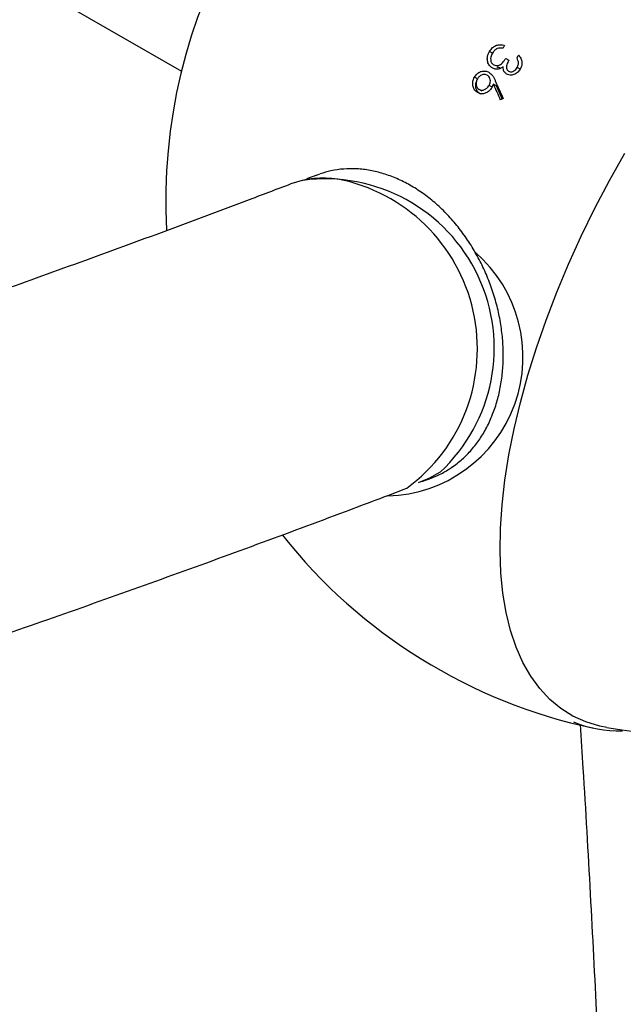
# Model space of a CAD drawing. Units: millimetres. Extents: x 0.084 to 0.351, y 0.011 to 0.273.
# Drawn here: x 0.228 to 0.23, y 0.111 to 0.114 of the extents above; entities that cross this region are included whole.
import ezdxf

# ---------------------------------------------------------------- set-up
doc = ezdxf.new("R2010")
doc.units = ezdxf.units.MM
doc.layers.add('FORMAT', color=7, linetype='Continuous')
doc.styles.add('SLDTEXTSTYLE1', font='TXT', dxfattribs={"width": 0.75})
doc.dimstyles.new('SLDDIMSTYLE0', dxfattribs={"dimtxt": 0.0035, "dimasz": 0.003302, "dimexe": 0, "dimexo": 0.0625, "dimgap": 0.000875, "dimtad": 1, "dimlfac": 50, "dimrnd": 1e-09, "dimzin": 12, "dimdsep": 46, "dimtxsty": 'SLDTEXTSTYLE1', "dimsah": 1, "dimcen": 0.09, "dimadec": 0, "dimazin": 3, "dimtfac": 1, "dimtofl": 0, "dimtmove": 0, "dimatfit": 3, "dimfxl": 1, "dimfrac": 2, "dimtolj": 1, "dimtzin": 12, "dimarcsym": 0})

# ---------------------------------------------------------------- blocks, each defined once
blk = doc.blocks.new('_D_3')
at = {"layer": 'FORMAT', "color": 7, "transparency": 16777216}
for p, q in [((0.1440228091940384, 0.04127414752734609), (0.1440228091940384, 0.2598014965232986)), ((0.3219941321749961, 0.1406577610166004), (0.3219941321749961, 0.2598014965232986)), ((0.3219941321749961, 0.2588014965232986), (0.1440228091940384, 0.2588014965232986))]:
    blk.add_line(p, q, dxfattribs=at)
for points in [[(0.1440228091940384, 0.2588014965232986), (0.1473248091940384, 0.2582934965232986), (0.1473248091940384, 0.2593094965232986)], [(0.3219941321749961, 0.2588014965232986), (0.3186921321749961, 0.2593094965232986), (0.3186921321749961, 0.2582934965232986)]]:
    blk.add_solid(points, dxfattribs=at)
at = {"layer": 'FORMAT', "color": 7, "transparency": 16777216, "char_height": 0.0035, "attachment_point": 1, "style": 'SLDTEXTSTYLE1'}
for s, insert in [('8,90', (0.2514309776195143, 0.2633132334378775)), ('m', (0.2604823666804288, 0.2633132334378774))]:
    blk.add_mtext(s, dxfattribs=dict(at, insert=insert))

msp = doc.modelspace()

# ---------------------------------------------------------------- linework, layer by layer
at = {"color": 7, "linetype": 'Continuous', "lineweight": 25}
for p, q in [((0.2283276339539675, 0.1142639826091662), (0.2288558023448539, 0.1139590444465105)), ((0.2300083130238691, 0.1140265677148459), (0.2299975715062342, 0.1140327693329439)), ((0.2300576006847196, 0.1140064340117261), (0.2300687125461332, 0.1140000185755477)), ((0.2301105354590153, 0.1139669342792543), (0.2300997064908669, 0.1139731863869299)), ((0.2299530225591255, 0.1139308018207359), (0.2299418144456004, 0.1139372728280967)), ((0.2300232199244413, 0.1139044572946838), (0.2300114887035997, 0.1139112303181947)), ((0.2299699334680649, 0.1138850279303484), (0.2299586277170393, 0.1138915553087464)), ((0.2300058394002051, 0.1139007937547492), (0.2299955621486953, 0.113906727328675)), ((0.2300441957841229, 0.1138567266630225), (0.2300232199244413, 0.1139044572946838)), ((0.229357082586907, 0.113574662268501), (0.2293193220519864, 0.1135602635610634)), ((0.229357082586907, 0.1135746622685011), (0.2293693953373479, 0.1135790780568777)), ((0.2297468727544272, 0.1124390140808663), (0.2297846332893478, 0.1124534127883038))]:
    msp.add_line(p, q, dxfattribs=at)
at = {"color": 7, "linetype": 'Continuous', "lineweight": 25, "flags": 128}
for points in [[(0.2304322759433289, 0.1115280392912244), (0.230406107147915, 0.1115332904696872), (0.230354589824452, 0.1115487649515184), (0.2303063872037001, 0.1115704699432302), (0.2302616786025745, 0.111598324700828), (0.2302206303400078, 0.111632225602784), (0.2301833951182328, 0.1116720465355162), (0.2301501114547202, 0.1117176393625395), (0.2301209031668843, 0.1117688344755427), (0.2300958789114743, 0.111825441425343), (0.2300751317803638, 0.1118872496303692), (0.2300587389542433, 0.111954029160039), (0.2300467614155026, 0.1120255315901159), (0.2300392437213726, 0.1121014909268638), (0.2300362138381691, 0.1121816245965609), (0.2300376830372568, 0.1122656344966928), (0.2300436458531184, 0.1123532081049132), (0.2300540801036874, 0.1124440196416476), (0.2300689469728662, 0.1125377312820149), (0.2300881911549252, 0.1126339944125579), (0.230111741060243, 0.1127324509281084), (0.2301395090816252, 0.112832734563962), (0.2301713919202084, 0.1129344722584065), (0.2302072709697389, 0.1130372855405365), (0.230247012757796, 0.1131407919381897), (0.2302904694423178, 0.1132446064007685), (0.2303374793615838, 0.1133483427316535), (0.2303878676356065, 0.1134516150248805), (0.2304414468166972, 0.1135540391007356), (0.230498017586783, 0.1136552339349294)], [(0.2298141677397691, 0.1124740103832875), (0.2297722955076678, 0.1124499577577548), (0.229733641137897, 0.1124342908009074)]]:
    msp.add_lwpolyline(points, dxfattribs=at)
at = {"color": 7, "linetype": 'Continuous', "lineweight": 25}
for centre, radius, start, end in [((0.2307980753230506, 0.1134819955201236), 0.001999999999999997, 116.785623383693, 183.2171876082302), ((0.233789451635713, 0.1117552918757158), 0.00438694392605875, 148.3919343451562, 148.5560863613543), ((0.2338444789278346, 0.1117234734260292), 0.004388029671368307, 148.4621195045141, 148.6262256735312), ((0.2360269550208472, 0.1165790810909044), 0.00658052146561257, 203.9172182982608, 204.4677200020208), ((0.2360258460848218, 0.1165790993860258), 0.006567704844025464, 203.8483701915852, 204.4709611892046), ((0.2321352129524609, 0.109363456533884), 0.004955989231116929, 114.9057938713772, 115.0423898736007), ((0.2293833517485075, 0.1132171092657132), 0.0003464525453720436, 81.39470434431965, 110.576906267557), ((0.2293881815277567, 0.1129336588558717), 0.0006266904907317688, 312.8232814297702, 97.50710698625065), ((0.2293119072526204, 0.1129309243064568), 0.00064071003421657, 306.3070956111723, 78.90616930064651), ((0.2296073038302648, 0.1129000111832434), 0.0005141178472674116, 271.4669676787553, 49.0636241470288), ((0.2307980753230506, 0.1134819955201236), 0.001999999999999998, 218.3684214740813, 258.0117683069002), ((0.2307672614811011, 0.1134997859000672), 0.00199999999999994, 260.3579247855063, 311.0344250111511), ((0.2304803805827411, 0.1119745848009648), 0.0004594070575375324, 247.9871008465143, 271.1507447446032)]:
    msp.add_arc(centre, radius, start, end, dxfattribs=at)
for points, knots in [([(0.2299975715062342, 0.1140327693329439), (0.230001031398711, 0.114037686292848), (0.2300072147098945, 0.1140464735870683), (0.2300202378751653, 0.11405469792402), (0.2300347404937369, 0.1140582950887633), (0.2300458925574821, 0.1140568354732165), (0.2300522483158046, 0.1140548433218811), (0.2300532969650156, 0.1140545146328686)], [0, 0, 0, 0, 0.2612004884639878, 0.4668017611300575, 0.6723758373549189, 0.9459446375613947, 0.9999999999999999, 0.9999999999999999, 0.9999999999999999, 0.9999999999999999]), ([(0.230007300531492, 0.1139712260964687), (0.2300035489408834, 0.1139740768011835), (0.2299960316147356, 0.1139797889588597), (0.2299898329159512, 0.1139932829058174), (0.2299885543291859, 0.1140081007552145), (0.2299916468654375, 0.1140217432968976), (0.2299957801533647, 0.1140294355407379), (0.2299975715062342, 0.1140327693329439)], [0, 0, 0, 0, 0.2150177354376191, 0.4308461699228718, 0.6440812305999679, 0.8457460210538746, 1, 1, 1, 1]), ([(0.2300083598353705, 0.1140262816207844), (0.2300058692105806, 0.1140214200384349), (0.2300016619413039, 0.1140132076468543), (0.2300012511411869, 0.1140005620903287), (0.2300038861464765, 0.1139912677254068), (0.230008385455278, 0.1139854199240012), (0.2300116139923004, 0.1139833244635707), (0.2300127433744362, 0.1139825914456247)], [0, 0, 0, 0, 0.3140922147993885, 0.5305779219356269, 0.7468135413645052, 0.9114322489019617, 0.9999999999999999, 0.9999999999999999, 0.9999999999999999, 0.9999999999999999]), ([(0.2300262270717793, 0.1140429737464534), (0.2300244009790009, 0.1140420609930926), (0.2300194265452328, 0.1140395745744431), (0.2300132336590963, 0.1140337034022853), (0.230009803127642, 0.1140284794433738), (0.2300083598353705, 0.1140262816207844)], [0, 0, 0, 0, 0.2514929028866282, 0.685088295257417, 1, 1, 1, 1]), ([(0.2300467250500782, 0.1140438011537318), (0.2300450560133038, 0.1140441216664767), (0.2300417149685486, 0.1140447632625406), (0.2300348479212209, 0.1140452617989909), (0.2300296653926964, 0.1140438863083712), (0.2300262270717793, 0.1140429737464534)], [0, 0, 0, 0, 0.251473061708259, 0.5033937938306581, 1, 1, 1, 1]), ([(0.2301045852253835, 0.1140186857236554), (0.2301086758562586, 0.1140138957790333), (0.2301154722645948, 0.1140059374908001), (0.230118376215772, 0.1139908139862826), (0.23011681776728, 0.1139779128650665), (0.2301128967605146, 0.1139703413289564), (0.2301110724484468, 0.1139668185488329)], [0, 0, 0, 0, 0.3448091888229132, 0.5728857276169346, 0.8012781491937766, 1, 1, 1, 1]), ([(0.2300127433744362, 0.1139825914456247), (0.2300152960033429, 0.1139815086396849), (0.2300204146748606, 0.1139793373378131), (0.2300293121973951, 0.1139802792504816), (0.2300378878270279, 0.1139837624270422), (0.2300480708318188, 0.1139923607002306), (0.2300537491473761, 0.1140007462130439), (0.2300576006847196, 0.1140064340117261)], [0, 0, 0, 0, 0.1586843794138492, 0.3182026228311362, 0.4820027260239579, 0.6486482964204879, 1, 1, 1, 1]), ([(0.2300687125461332, 0.1140000185755477), (0.2300659065234848, 0.1139944840705874), (0.230061696429801, 0.113986180223008), (0.2300600638435635, 0.113974744159579), (0.2300610097911538, 0.1139672151184141), (0.2300639335762288, 0.1139618351968607), (0.2300669164180607, 0.1139597503039538), (0.2300681130296916, 0.1139589139179695)], [0, 0, 0, 0, 0.3935247022163394, 0.5904356702858992, 0.7432378943976693, 0.8969960395930793, 1, 1, 1, 1]), ([(0.2300997064908669, 0.1139731863869299), (0.2301016916503507, 0.1139772536634792), (0.2301049635293643, 0.113983957224021), (0.2301046949445771, 0.1139949623685266), (0.2301016742605747, 0.1140023365398161), (0.2300989114538274, 0.1140065993491011), (0.2300980266437273, 0.114007964546545)], [0, 0, 0, 0, 0.3445008912776976, 0.5677958096404216, 0.8615832854516678, 1, 1, 1, 1]), ([(0.2299418144456004, 0.1139372728280967), (0.2299448112256543, 0.1139416050064385), (0.2299508267964624, 0.1139503011820336), (0.2299637827113936, 0.1139581808399133), (0.2299770654218597, 0.1139606331488728), (0.2299877296097504, 0.1139591719654518), (0.2299933638917832, 0.1139563269947296), (0.2299954007493049, 0.1139552985052112)], [0, 0, 0, 0, 0.2349837699389887, 0.4716934447670061, 0.6798461311418573, 0.8842607075622004, 1, 1, 1, 1]), ([(0.2299887262431722, 0.1139446442571286), (0.2299861662901922, 0.1139457699713626), (0.2299810335969312, 0.1139480270229209), (0.2299722737230766, 0.1139470423802043), (0.2299638178945024, 0.1139433393607828), (0.2299568905703664, 0.1139375172178527), (0.2299537071909483, 0.1139324812686224), (0.2299523864289942, 0.113930391888353)], [0, 0, 0, 0, 0.204878456586698, 0.4107803079363535, 0.6099550442804869, 0.8381730638298805, 1, 1, 1, 1]), ([(0.2299954007493049, 0.1139552985052112), (0.230000338310167, 0.1139513088437611), (0.2300079251086025, 0.1139451785381118), (0.2300144982453822, 0.1139332983419009), (0.2300174279482746, 0.1139268848478626), (0.2300189006732642, 0.1139236608646507)], [0, 0, 0, 0, 0.4810248451664619, 0.7391176827219491, 1, 1, 1, 1]), ([(0.2300306697435242, 0.1139673841373221), (0.2300286061814046, 0.1139671189745046), (0.2300224778486303, 0.1139663314983392), (0.2300143296459643, 0.1139676479815326), (0.2300090749526256, 0.1139703228414732), (0.230007300531492, 0.1139712260964687)], [0, 0, 0, 0, 0.2516305591547688, 0.7472882876378779, 0.9999999999999999, 0.9999999999999999, 0.9999999999999999, 0.9999999999999999]), ([(0.2300243104513967, 0.1139759131906278), (0.2300262885326949, 0.1139749510250129), (0.2300297171974799, 0.1139732832758845), (0.230033619765997, 0.1139733851814474), (0.2300352708464617, 0.113973428295177)], [0, 0, 0, 0, 0.5769246696036141, 0.9999999999999999, 0.9999999999999999, 0.9999999999999999, 0.9999999999999999]), ([(0.2300476221382128, 0.1139751161025363), (0.2300463209763071, 0.1139741707659152), (0.2300437156787379, 0.1139722779321409), (0.2300381242367837, 0.1139692492829875), (0.2300336433980624, 0.113968128158234), (0.2300306697435242, 0.1139673841373221)], [0, 0, 0, 0, 0.251270077355332, 0.503114423233671, 1, 1, 1, 1]), ([(0.2300616840524891, 0.113948117913693), (0.2300587499054219, 0.1139502227496357), (0.2300528528847508, 0.1139544530287525), (0.230048200045551, 0.11396450508161), (0.2300478061762476, 0.1139717369597072), (0.2300476221382128, 0.1139751161025363)], [0, 0, 0, 0, 0.3453690203147867, 0.6941193489367298, 1, 1, 1, 1]), ([(0.2301110724484468, 0.1139668185488329), (0.2301078559847287, 0.1139624344808933), (0.230101400003503, 0.1139536349224991), (0.2300878181731402, 0.1139457558118833), (0.2300743201492218, 0.1139437292248786), (0.2300658923488323, 0.1139459244486508), (0.2300621431656057, 0.1139478786129191), (0.2300616840524891, 0.113948117913693)], [0, 0, 0, 0, 0.2674458276393388, 0.5368085554351167, 0.7668517094901707, 0.9714493979565616, 1, 1, 1, 1]), ([(0.2300681130296916, 0.1139589139179695), (0.2300698937114752, 0.1139581289674989), (0.2300734630876447, 0.113956555534486), (0.2300804855954523, 0.11395710112198), (0.2300878421849369, 0.1139601522637596), (0.2300947971513131, 0.113965865948126), (0.2300980703862052, 0.1139707467504123), (0.2300997064908669, 0.1139731863869299)], [0, 0, 0, 0, 0.1617422786216315, 0.3242123551907702, 0.5558734679243071, 0.7780063107407879, 1, 1, 1, 1]), ([(0.2299531022159159, 0.1138802376823124), (0.2299493501144487, 0.1138829477812773), (0.2299418093045888, 0.113888394419961), (0.2299357971978973, 0.1139012616374703), (0.2299346278125322, 0.1139152299525191), (0.2299368710630492, 0.1139274645078156), (0.2299404211151987, 0.1139345082775697), (0.2299418144456004, 0.1139372728280967)], [0, 0, 0, 0, 0.2277695006950874, 0.4577612070614122, 0.6533521855959517, 0.8639470863669357, 0.9999999999999999, 0.9999999999999999, 0.9999999999999999, 0.9999999999999999]), ([(0.2299642357071669, 0.1138738097581416), (0.229959635461317, 0.1138772950682348), (0.2299504399267183, 0.1138842619327447), (0.2299456958084181, 0.1139008809293943), (0.2299459902331908, 0.1139138175068948), (0.2299486084768621, 0.113919851019913), (0.2299492350310317, 0.1139212948590714)], [0, 0, 0, 0, 0.3294232257497917, 0.6584914738970852, 0.9182759063573699, 0.9999999999999999, 0.9999999999999999, 0.9999999999999999, 0.9999999999999999]), ([(0.2299523864289942, 0.113930391888353), (0.2299504595814928, 0.1139260581733286), (0.2299468639472437, 0.1139179711533872), (0.2299477894328833, 0.1139058862606841), (0.2299516994275314, 0.1138965907232579), (0.2299564268038482, 0.1138931549113913), (0.2299586277170393, 0.1138915553087464)], [0, 0, 0, 0, 0.3065112057709558, 0.5719716731181584, 0.8007238840965034, 1, 1, 1, 1]), ([(0.2299955621486953, 0.113906727328675), (0.2299973997815667, 0.1139106116645428), (0.2300005747193589, 0.1139173227573495), (0.2300004798897698, 0.1139276750215574), (0.2299978022162272, 0.1139361010905159), (0.2299933259671287, 0.1139417077244501), (0.2299898338826958, 0.1139439371234642), (0.2299887262431722, 0.1139446442571286)], [0, 0, 0, 0, 0.2809127717443464, 0.4853420882982674, 0.6892643011230273, 0.9014390550768641, 1, 1, 1, 1]), ([(0.2300114887035997, 0.1139112303181947), (0.230011041768116, 0.1139101017203055), (0.2300101478000611, 0.1139078442793628), (0.2300082357650116, 0.1139033781406946), (0.230006511983783, 0.1139001647832344), (0.230005363752655, 0.1138980243277056)], [0, 0, 0, 0, 0.2502711887906092, 0.500596743762504, 0.9999999999999999, 0.9999999999999999, 0.9999999999999999, 0.9999999999999999]), ([(0.230005363752655, 0.1138980243277056), (0.2300025481048259, 0.1138938477457026), (0.2299968936149648, 0.1138854601766515), (0.2299844136612861, 0.1138780090102282), (0.229971343144616, 0.1138747987875078), (0.2299606478750112, 0.1138763522352628), (0.2299550173607122, 0.1138792515267487), (0.2299531022159159, 0.1138802376823124)], [0, 0, 0, 0, 0.2294169737874694, 0.4607237946562107, 0.6708168280319781, 0.8880327079678498, 1, 1, 1, 1]), ([(0.2299586277170393, 0.1138915553087464), (0.2299610322901204, 0.1138904687635299), (0.229965860016852, 0.1138882872771661), (0.2299747455049205, 0.1138891541217064), (0.2299836221041223, 0.1138930325244954), (0.2299909529641491, 0.1138994105948929), (0.2299942106380888, 0.1139045819072426), (0.2299955621486953, 0.113906727328675)], [0, 0, 0, 0, 0.1892764481868459, 0.3800154696066302, 0.6081457025419924, 0.837431477491579, 1, 1, 1, 1]), ([(0.2298564668481758, 0.1124907605642677), (0.2298637933058428, 0.1124959441302386), (0.2298840916684965, 0.112510305491035), (0.2299147347357082, 0.1125381111401905), (0.2299470518267708, 0.1125752752071984), (0.229975363269579, 0.1126171304219921), (0.2299994371182307, 0.1126631921456756), (0.2300189893722591, 0.1127130240097606), (0.2300337994000184, 0.1127660938240753), (0.2300436976908931, 0.1128218287698179), (0.2300485777144603, 0.1128796192155702), (0.2300483941601943, 0.1129388360618563), (0.2300431603594958, 0.1129988412432896), (0.2300329437315413, 0.1130589977255634), (0.2300178609483901, 0.113118675425125), (0.2299980738323653, 0.1131772552016732), (0.229973787109449, 0.1132341302197264), (0.2299452462327407, 0.1132887100304988), (0.2299127349926391, 0.1133404251976862), (0.2298765730054974, 0.1133887315523416), (0.229837113930671, 0.1134331134675691), (0.2297947464978201, 0.1134730852407657), (0.2297498957108808, 0.1135081953683174), (0.2297030243250417, 0.1135380334393981), (0.2296546335585421, 0.1135622377820021), (0.2296052602768077, 0.1135805133731064), (0.2295554802472094, 0.1135926217041108), (0.229505864648163, 0.1135984844628099), (0.2294570733801197, 0.1135978596066018), (0.2294115523954152, 0.1135918496422053), (0.229383392157685, 0.1135830847737289), (0.2293703740398383, 0.1135790328870996)], [0, 0, 0, 0, 0.01940877454470973, 0.05377310049114054, 0.08824750205421364, 0.1229158339659077, 0.1577861960383027, 0.1928387486969145, 0.2280368589250786, 0.2633389374910879, 0.2987072638819911, 0.3341126003705497, 0.3695342726286365, 0.4049601199447183, 0.4403876546740232, 0.4758185485561152, 0.5112569987292127, 0.5467074100418547, 0.5821742364966551, 0.6176617399929705, 0.653171580016704, 0.6887009684773852, 0.724236653407481, 0.7597557764929082, 0.7952249834629923, 0.8305999139847678, 0.8658296267565215, 0.9008661845900615, 0.9356783218478169, 0.9702649106052708, 1, 1, 1, 1]), ([(0.2292616123728491, 0.1135414686236076), (0.2292066696186593, 0.1135205884457545), (0.2290478452832017, 0.1134602296155387), (0.2287813652048352, 0.1133608716786768), (0.2284606086549686, 0.1132436158324907), (0.2281349137300882, 0.1131270197312912), (0.2278044116627194, 0.1130110927796099), (0.2274691355880374, 0.1128958609502493), (0.2271291482573898, 0.1127813461805548), (0.2267845053495518, 0.1126675710217194), (0.226435265290659, 0.11255455740786), (0.2260814866072438, 0.1124423270001051), (0.2257232286219037, 0.1123309011074176), (0.225360551253589, 0.1122203007198643), (0.22499351505842, 0.1121105465107874), (0.224622181206459, 0.1120016588464114), (0.2242466114759956, 0.11189365779261), (0.2238668682434113, 0.1117865631216394), (0.2234830144744427, 0.1116803943181356), (0.2230951137152273, 0.1115751705846132), (0.2227032300835207, 0.1114709108464471), (0.2223074282599386, 0.1113676337563854), (0.221907773479231, 0.1112653576986235), (0.2215043315215545, 0.1111641007924689), (0.2210971687037288, 0.111063880895626), (0.220686351870457, 0.1109647156071288), (0.2202719483855035, 0.1108666222699438), (0.219854026122796, 0.1107696179732773), (0.2194326534575168, 0.11067371955457), (0.2190078992569039, 0.1105789436013473), (0.2185798328717648, 0.1104853064523957), (0.2181485241249336, 0.1103928242003314), (0.2177140433107142, 0.1103015126879323), (0.2172764611528814, 0.1102113875267944), (0.2168358489169149, 0.1101224640317719), (0.2163922779460924, 0.1100347574689469), (0.2159458213475696, 0.1099482821325931), (0.215496547653188, 0.1098630547922165), (0.2150445444338933, 0.1097790818277871), (0.2145898301133368, 0.1096964072473952), (0.2141544610702302, 0.1096188147894646), (0.2138696860241482, 0.1095693186319835), (0.2137382511793753, 0.1095464742154348)], [0, 0, 0, 0, 0.01337855395704458, 0.03867370635017862, 0.06397508902551872, 0.0892844762542439, 0.1146015075220897, 0.1399258389384843, 0.1652571423156946, 0.1905951045879678, 0.2159394272155965, 0.2412898255821813, 0.266646028392473, 0.2920077770758731, 0.3173748252000993, 0.3427469378982569, 0.3681238913116744, 0.3935054720505308, 0.4188914766733643, 0.4442817111863155, 0.4696759905626302, 0.4950741382825711, 0.520475985893625, 0.5458813725907207, 0.5712901448163112, 0.5967021558794704, 0.6221172655936432, 0.6475353399325509, 0.6729562507030583, 0.6983798752349606, 0.7238060960864234, 0.7492348007646479, 0.77466588146104, 0.8000992347999719, 0.825534761600623, 0.850972366651276, 0.8764119584951516, 0.9018534492273937, 0.9272967543025397, 0.9527417923517969, 0.9781884850096981, 1, 1, 1, 1]), ([(0.2297766845669757, 0.1124513185512685), (0.2297850835810838, 0.1124541851201184), (0.2298083342883195, 0.1124621205459006), (0.2298345789817376, 0.1124764736621971), (0.2298521332536415, 0.1124879318901756), (0.2298564668481758, 0.1124907605642677)], [0, 0, 0, 0, 0.2986960670299635, 0.8268702394788668, 0.9999999999999999, 0.9999999999999999, 0.9999999999999999, 0.9999999999999999]), ([(0.2139436768419142, 0.108358098728827), (0.2140252252764241, 0.108372244352344), (0.2142617794751664, 0.1084132777168335), (0.2146514822550892, 0.1084822206576284), (0.2151119069843624, 0.1085653536960864), (0.2155697306369657, 0.1086498187905913), (0.2160249251724762, 0.1087355805376052), (0.216477409571908, 0.1088226324663076), (0.2169271172404815, 0.1089109600846784), (0.2173739783206853, 0.1090005508526248), (0.2178179244480416, 0.1090913915152143), (0.2182588874927373, 0.1091834688233517), (0.2186967999128774, 0.1092767693469652), (0.2191315946758278, 0.109371279531664), (0.2195632052952671, 0.1094669856904525), (0.219991565837196, 0.1095638740131694), (0.2204166109342261, 0.1096619305715194), (0.2208382757976083, 0.1097611413256517), (0.2212564962298197, 0.1098614921307143), (0.2216712086369487, 0.1099629687438325), (0.222082350041075, 0.1100655568314205), (0.2224898580925838, 0.1101692419768822), (0.2228936710824207, 0.1102740096887212), (0.2232937279542744, 0.1103798454090908), (0.2236899683166757, 0.1104867345228171), (0.2240823324549987, 0.1105946623669296), (0.2244707613433561, 0.1107036142407363), (0.2248551966563337, 0.1108135754164887), (0.2252355807806751, 0.1109245311506614), (0.2256118568263971, 0.1110364666959684), (0.2259839686391313, 0.1111493673138847), (0.2263518608068441, 0.1112632182887825), (0.2267154786863104, 0.1113780049398033), (0.2270747683543919, 0.1114937126452245), (0.2274296768383391, 0.1116103268245211), (0.2277801513024039, 0.1117278330830219), (0.228126142128597, 0.1118462167545293), (0.2284675914560759, 0.1119654646969538), (0.2288044760077697, 0.1120855586819833), (0.2291366472269382, 0.1122065001752573), (0.2294321214563857, 0.1123162211834726), (0.2296154994019991, 0.1123858365619735), (0.2296913008288022, 0.1124146128960094)], [0, 0, 0, 0, 0.01338278629461816, 0.03882054030701598, 0.06425956488053736, 0.08970015430021734, 0.1151423833464188, 0.1405863296421898, 0.1660320738173869, 0.1914796996859655, 0.2169292944330036, 0.2423809488123553, 0.267834757355546, 0.2932908185924684, 0.3187492352848723, 0.3442101146731006, 0.3696735687372343, 0.3951397144731361, 0.420608674184504, 0.4460805757916867, 0.4715555531582566, 0.4970337464361264, 0.5225153024303612, 0.5480003749842935, 0.573489125386139, 0.5989817227977369, 0.6244783447062143, 0.6499791773994953, 0.6754844164657298, 0.7009942673174693, 0.7265089457403406, 0.7520286784660937, 0.7775537037695982, 0.803084272088182, 0.8286206466618694, 0.8541631041916993, 0.8797119355124924, 0.9052674462748936, 0.9308299576304517, 0.9563998069107688, 0.9819773482901886, 1, 1, 1, 1]), ([(0.230332570254159, 0.1115396801404246), (0.2303361918556993, 0.1114852314359696), (0.2303502173808544, 0.1112743657000498), (0.2303709298419632, 0.1109111385014012), (0.230394695254821, 0.1104500697081859), (0.2304145977879179, 0.1099933189541226), (0.2304309505383893, 0.1095405814538237), (0.230443671217696, 0.1090919815675803), (0.2304527839175852, 0.1086475282432621), (0.2304582846834386, 0.1082072608973572), (0.2304601775302248, 0.1077712103191393), (0.2304584647945739, 0.1073394091314794), (0.2304531497202061, 0.1069118889741753), (0.2304442357653232, 0.1064886812437266), (0.2304317267875566, 0.1060698168795331), (0.230415626993043, 0.1056553264047839), (0.2303959409478326, 0.1052452398982995), (0.2303726735715891, 0.104839586984104), (0.2303458301350363, 0.1044383968152798), (0.2303154162547588, 0.1040416980591102), (0.2302814378888325, 0.1036495188789819), (0.2302439013250683, 0.1032618869242444), (0.2302028131905114, 0.1028788292879234), (0.2301581803750434, 0.1025003725817211), (0.2301100102681863, 0.1021265425710148), (0.2300583098190227, 0.1017573654499025), (0.2300030890426483, 0.1013928634117096), (0.2299443480802766, 0.1010330723907528), (0.2298821253388427, 0.1006779746605965), (0.2298163176091869, 0.1003277493988149), (0.2297500937148348, 0.09999559243867362), (0.2297040850662194, 0.09978258376543371), (0.2296825391993507, 0.09968283172633643)], [0, 0, 0, 0, 0.01192235069305982, 0.04617217761096814, 0.08041876369842056, 0.1146620955066138, 0.1489021658397738, 0.183138974503609, 0.2173725291304103, 0.2516028460778336, 0.2858299514077199, 0.32005388195021, 0.3542746864596042, 0.3884924268668584, 0.4227071796363723, 0.4569190372327355, 0.4911281097035534, 0.5253345263849774, 0.5595384377353313, 0.5937400173038999, 0.6279394638384618, 0.6621370035368703, 0.6963328924464263, 0.7305274190131346, 0.7647209067811701, 0.7989137172424814, 0.8331062528318812, 0.8672988425476841, 0.901491927814016, 0.9356860359398795, 0.9698817472554223, 1, 1, 1, 1])]:
    msp.add_open_spline(points, degree=3, knots=knots, dxfattribs=at)

# ---------------------------------------------------------------- dimensions: what is measured, and where the dimension line sits
at = {"layer": 'FORMAT', "color": 7}
dim = msp.add_linear_dim(base=(0.1440228091940384, 0.2588014965232986), p1=(0.3219941321749961, 0.1396577610166004), p2=(0.1440228091940384, 0.04027414752734609), text='<>m', dimstyle='SLDDIMSTYLE0', dxfattribs=at)
dim.commit()
dim.dimension.update_dxf_attribs({"geometry": '_D_3', "text_midpoint": (0.2581441723921155, 0.2588014965232986), "dimtype": 160})

doc.saveas('drawing.dxf')
